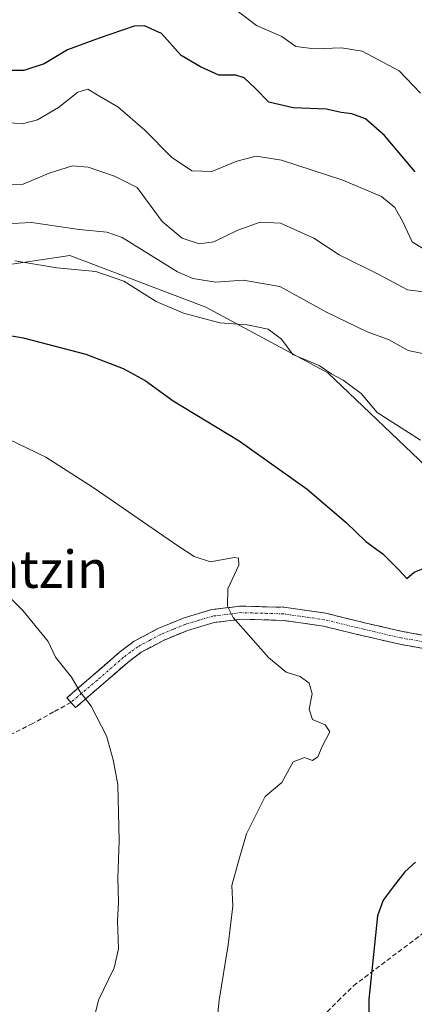
# Model space of a CAD drawing. Units: metres. Extents: x 579782 to 583206, y 4761284 to 4763638.
# Drawn here: x 581120 to 581204, y 4762798 to 4763009 of the extents above; entities that cross this region are included whole.
import ezdxf
from ezdxf.enums import TextEntityAlignment as Align

# ---------------------------------------------------------------- set-up
doc = ezdxf.new("R2010")
doc.units = ezdxf.units.M
doc.header["$MEASUREMENT"] = 0
doc.linetypes.add('TRAZO_Y_PUNTO', pattern=[1, 0.5, -0.25, 0, -0.25])
doc.linetypes.add('TRAZOSX2', pattern=[1.5, 1, -0.5])
for name, color, linetype, lineweight in [('Arbolado forestal CxS', 92, 'Continuous', 0), ('Camino', 19, 'TRAZOSX2', 0), ('Camino Cxs', 19, 'Continuous', 0), ('Camino eje', 19, 'TRAZO_Y_PUNTO', 0), ('Curva de nivel maestra', 36, 'Continuous', 30), ('Curva de nivel normal', 36, 'Continuous', 0), ('Pastizal CxS', 92, 'Continuous', 0), ('Senda', 19, 'TRAZOSX2', 0), ('Texto cartográfico', 19, 'Continuous', 0)]:
    doc.layers.add(name, color=color, linetype=linetype, lineweight=lineweight)
doc.styles.add('Arial', font='txt', dxfattribs={"height": 0.2})

# ---------------------------------------------------------------- blocks, each defined once
blk = doc.blocks.new('*U153')
at = {"layer": 'Arbolado forestal CxS', "color": 92, "linetype": 'Continuous', "lineweight": 0}
blk.add_polyline3d([(581206.9909, 4762913.3535, 447.2611), (581185.8857, 4762933.4535, 445.3996), (581159.7567, 4762947.5235, 445.2232), (581130.6119, 4762958.5789, 445.3157), (581110.5125, 4762955.5645, 447.4614)], dxfattribs=at)

msp = doc.modelspace()

# ---------------------------------------------------------------- linework, layer by layer
at = {"layer": 'Arbolado forestal CxS', "color": 92, "linetype": 'Continuous', "lineweight": 0}
msp.add_polyline3d([(581337.9715, 4762950.7543, 423.1824), (581334.6249, 4762920.3855, 428.2495), (581317.5401, 4762900.2865, 433.2115), (581288.3953, 4762885.2121, 438.9792), (581262.2651, 4762879.1829, 442.5024), (581234.1253, 4762880.1885, 446.5602), (581222.0657, 4762896.2681, 447.5649), (581206.9909, 4762913.3535, 447.2611), (581185.8857, 4762933.4535, 445.3996), (581159.7567, 4762947.5235, 445.2232), (581130.6119, 4762958.5789, 445.3157), (581110.5125, 4762955.5645, 447.4614)], dxfattribs=at)
at = {"layer": 'Camino', "color": 19, "linetype": 'TRAZOSX2', "lineweight": 0}
for points in [[(581130.8503, 4762862.8203), (581130.0101, 4762863.7901), (581141.2801, 4762873.5701), (581144.4101, 4762875.9001), (581149.5001, 4762878.6401), (581154.8901, 4762880.8501), (581161.0101, 4762882.6901), (581167.3001, 4762883.4401), (581176.4701, 4762883.1801), (581185.5101, 4762881.9001), (581193.8101, 4762879.8701), (581201.9101, 4762878.0001), (581211.1901, 4762876.3501)], [(581210.7101, 4762873.5901), (581201.3501, 4762875.2601), (581193.1601, 4762877.1501), (581184.9801, 4762879.1501), (581176.2301, 4762880.3901), (581167.4301, 4762880.6401), (581161.5801, 4762879.9401), (581155.8301, 4762878.2001), (581150.6901, 4762876.1001), (581145.9201, 4762873.5401), (581143.0401, 4762871.3901), (581137.4401, 4762866.5301), (581131.8401, 4762861.6801), (581130.8503, 4762862.8203)]]:
    msp.add_lwpolyline(points, dxfattribs=at)
at = {"layer": 'Camino Cxs', "color": 19, "linetype": 'Continuous', "lineweight": 0}
msp.add_polyline3d([(581206.0301, 4762874.4251, 450.526), (581201.3501, 4762875.2601, 451.356), (581197.2551, 4762876.2051, 451.6657), (581193.1601, 4762877.1501, 451.8551), (581189.0701, 4762878.1501, 452.1321), (581184.9801, 4762879.1501, 452.5794), (581180.6051, 4762879.7701, 453.1234), (581176.2301, 4762880.3901, 453.6372), (581171.8301, 4762880.5151, 454.1054), (581167.4301, 4762880.6401, 454.6278), (581164.5051, 4762880.2901, 455.0638), (581161.5801, 4762879.9401, 455.4916), (581158.7051, 4762879.0701, 455.8687), (581155.8301, 4762878.2001, 456.237), (581153.2601, 4762877.1501, 456.571), (581150.6901, 4762876.1001, 456.9148), (581148.3051, 4762874.8201, 457.2599), (581145.9201, 4762873.5401, 457.6052), (581143.0401, 4762871.3901, 458.0967), (581140.2401, 4762868.9601, 458.6261), (581137.4401, 4762866.5301, 459.2006), (581134.6401, 4762864.1051, 459.7438), (581131.8401, 4762861.6801, 460.3167), (581130.0101, 4762863.7901, 460.3668), (581133.7667, 4762867.0501, 459.6282), (581137.5234, 4762870.3101, 458.8868), (581141.2801, 4762873.5701, 458.1094), (581144.4101, 4762875.9001, 457.626), (581146.9551, 4762877.2701, 457.2586), (581149.5001, 4762878.6401, 456.8915), (581152.1951, 4762879.7451, 456.5183), (581154.8901, 4762880.8501, 456.1489), (581157.9501, 4762881.7701, 455.7509), (581161.0101, 4762882.6901, 455.3538), (581164.1551, 4762883.0651, 454.8128), (581167.3001, 4762883.4401, 454.28), (581171.8851, 4762883.3101, 453.8515), (581176.4701, 4762883.1801, 453.2543), (581180.9901, 4762882.5401, 452.8381), (581185.5101, 4762881.9001, 452.3497), (581189.6601, 4762880.8851, 451.9079), (581193.8101, 4762879.8701, 451.5036), (581197.8601, 4762878.9351, 451.1173), (581201.9101, 4762878.0001, 450.7174), (581206.5501, 4762877.1751, 450.124)], dxfattribs=at)
at = {"layer": 'Camino eje', "color": 19, "linetype": 'TRAZO_Y_PUNTO', "lineweight": 0}
msp.add_lwpolyline([(581206.3101, 4762875.7951), (581201.6301, 4762876.6301), (581193.4851, 4762878.5101), (581185.2451, 4762880.5251), (581176.3501, 4762881.7851), (581167.3651, 4762882.0401), (581161.2951, 4762881.3151), (581158.2351, 4762880.3951), (581155.3601, 4762879.5251), (581152.7901, 4762878.4751), (581150.0951, 4762877.3701), (581147.7101, 4762876.0901), (581145.1651, 4762874.7201), (581143.6001, 4762873.5551), (581142.1601, 4762872.4801), (581136.5251, 4762867.5901), (581130.8503, 4762862.8203)], dxfattribs=at)
at = {"layer": 'Curva de nivel maestra', "color": 36, "linetype": 'Continuous', "lineweight": 30}
for points in [[(581204.58, 4762976.5, 425), (581198.06, 4762984.32, 425), (581193.94, 4762987.86, 425), (581191.04, 4762988.96, 425), (581188.78, 4762989.22, 425), (581185.59, 4762989.96, 425), (581178.45, 4762990.22, 425), (581173.24, 4762991.44, 425), (581170.35, 4762994.43, 425), (581168.01, 4762996.67, 425), (581166.19, 4762997.2, 425), (581162.52, 4762997.2, 425), (581158.62, 4762999.03, 425), (581154.46, 4763001.42, 425), (581150.28, 4763006.14, 425), (581146.6, 4763007.77, 425), (581144.4, 4763007.73, 425), (581136.93, 4763005.14, 425), (581130.12, 4763002.67, 425), (581125.1, 4762999.67, 425), (581120.78, 4762998.2, 425), (581113.26, 4762998.2, 425)], [(581101.38, 4762944.26, 450), (581120.65, 4762940.95, 450), (581134.06, 4762937.46, 450), (581142.08, 4762934.39, 450), (581146.75, 4762931.76, 450), (581152.8, 4762927.42, 450), (581166.94, 4762918.86, 450), (581181.44, 4762908.48, 450), (581189.85, 4762901.35, 450), (581194.02, 4762897.31, 450), (581197.69, 4762894.67, 450), (581201.08, 4762891.25, 450), (581202.8, 4762889.35, 450), (581204.42, 4762890.73, 450), (581206.67, 4762891.64, 450)], [(581204.69, 4762828.58, 450), (581202.4, 4762826.52, 450), (581199.91, 4762823.3, 450), (581197.74, 4762820.45, 450), (581196.54, 4762817.06, 450), (581194.68, 4762799.12, 450), (581194.87, 4762779, 450)]]:
    msp.add_polyline3d(points, dxfattribs=at)
at = {"layer": 'Curva de nivel normal', "color": 36, "linetype": 'Continuous', "lineweight": 0}
for points in [[(581164.32, 4763012.64, 420), (581170.65, 4763007.89, 420), (581176.08, 4763005.48, 420), (581179.08, 4763003.38, 420), (581183.08, 4763002.85, 420), (581188.8, 4763003.05, 420), (581193.23, 4763002.39, 420), (581201.18, 4762998.18, 420), (581205.79, 4762993.39, 420)], [(581110.9, 4762987.21, 430), (581120.72, 4762986.88, 430), (581123.7, 4762987.68, 430), (581128.22, 4762990.3, 430), (581132.36, 4762993.61, 430), (581134.49, 4762994.26, 430), (581136.84, 4762992.78, 430), (581140.94, 4762990.41, 430), (581146.72, 4762985.45, 430), (581152.42, 4762979.63, 430), (581156.75, 4762976.7, 430), (581161.08, 4762976.56, 430), (581166.42, 4762978.77, 430), (581170.56, 4762979.86, 430), (581176, 4762978.98, 430), (581189.15, 4762974.69, 430), (581197.37, 4762971.22, 430), (581200.23, 4762968.86, 430), (581201.94, 4762965.76, 430), (581203.98, 4762961.54, 430), (581207.34, 4762959.41, 430)], [(581114.42, 4762973.82, 435), (581120.65, 4762973.9, 435), (581126.19, 4762976.2, 435), (581131.2, 4762977.78, 435), (581134.53, 4762977.49, 435), (581140.23, 4762975.59, 435), (581145.08, 4762973.15, 435), (581150.42, 4762965.86, 435), (581154.72, 4762962.28, 435), (581158.34, 4762961.07, 435), (581161.51, 4762961.51, 435), (581166.6, 4762963.98, 435), (581171.38, 4762965.72, 435), (581175.77, 4762965.54, 435), (581182.89, 4762962.31, 435), (581188.33, 4762958.74, 435), (581196.97, 4762954.46, 435), (581202.96, 4762951.19, 435), (581209.2, 4762950.44, 435)], [(581113.99, 4762965.24, 440), (581122.43, 4762965.68, 440), (581132.64, 4762964.14, 440), (581138.55, 4762963.57, 440), (581141.83, 4762962.45, 440), (581153.68, 4762955.08, 440), (581156.95, 4762953.62, 440), (581161.9, 4762952.87, 440), (581167.76, 4762953.28, 440), (581175.61, 4762951.93, 440), (581185.61, 4762946.46, 440), (581194.33, 4762942.25, 440), (581198.88, 4762940.6, 440), (581203.08, 4762938.2, 440), (581208.2, 4762937.12, 440)], [(581205.79, 4762919.04, 445), (581196.5, 4762924.94, 445), (581193.08, 4762928.97, 445), (581189.21, 4762931.86, 445), (581186.76, 4762933.16, 445), (581184.07, 4762934.98, 445), (581178.37, 4762937.33, 445), (581175.95, 4762940.67, 445), (581173.1, 4762942.81, 445), (581168.64, 4762943.69, 445), (581162.77, 4762944.17, 445), (581154.96, 4762946.21, 445), (581149.14, 4762948.72, 445), (581142.18, 4762953.1, 445), (581136.21, 4762955.12, 445), (581127.87, 4762955.96, 445), (581118.85, 4762957.45, 445)], [(581160.52, 4762778.63, 455), (581162.64, 4762799, 455), (581164.56, 4762810.86, 455), (581165.53, 4762819.17, 455), (581165.33, 4762823.54, 455), (581166.81, 4762829, 455), (581168.47, 4762834.67, 455), (581172.48, 4762842.67, 455), (581176.07, 4762845.67, 455), (581178.51, 4762850.05, 455), (581180.89, 4762851.02, 455), (581182.65, 4762850.35, 455), (581183.76, 4762851.16, 455), (581184.71, 4762853.33, 455), (581186.35, 4762856.5, 455), (581185.36, 4762858.01, 455), (581182.64, 4762859.17, 455), (581181.92, 4762861.33, 455), (581182.58, 4762864.67, 455), (581181.92, 4762866.92, 455), (581179.96, 4762868.34, 455), (581176.97, 4762869.28, 455), (581173.16, 4762872.42, 455), (581165.63, 4762881.03, 455), (581164.39, 4762883.42, 455), (581164.46, 4762887.18, 455), (581166.87, 4762892.23, 455), (581166.74, 4762893.74, 455), (581165.8, 4762893.84, 455), (581160.8, 4762892.95, 455), (581157.26, 4762894.05, 455), (581153.75, 4762896.33, 455), (581135.62, 4762908.87, 455), (581125.48, 4762915.36, 455), (581117.52, 4762919.22, 455)], [(581111.1, 4762892.01, 460), (581120.53, 4762882.53, 460), (581125.98, 4762875.89, 460), (581127.55, 4762872.47, 460), (581130.95, 4762868.2, 460), (581132.82, 4762865.04, 460), (581135.22, 4762862.01, 460), (581138.45, 4762855.67, 460), (581139.93, 4762850.52, 460), (581140.94, 4762845.2, 460), (581141.21, 4762833.13, 460), (581140.92, 4762825.17, 460), (581141.02, 4762819.94, 460), (581140.85, 4762816.01, 460), (581141.08, 4762809.96, 460), (581140.1, 4762805.91, 460), (581136.76, 4762798.98, 460), (581134.62, 4762790.19, 460), (581133.44, 4762777.38, 460), (581130.72, 4762763.02, 460), (581129.58, 4762760.17, 460), (581125.56, 4762756.78, 460), (581113.87, 4762751.93, 460)]]:
    msp.add_polyline3d(points, dxfattribs=at)
at = {"layer": 'Pastizal CxS', "color": 92, "linetype": 'Continuous', "lineweight": 0}
for points in [[(581110.5125, 4762955.5645, 447.4614), (581130.6119, 4762958.5789, 445.3157), (581159.7567, 4762947.5235, 445.2232), (581185.8857, 4762933.4535, 445.3996), (581206.9909, 4762913.3535, 447.2611)], [(581337.9715, 4762950.7543, 423.1824), (581334.6249, 4762920.3855, 428.2495), (581317.5401, 4762900.2865, 433.2115), (581288.3953, 4762885.2121, 438.9792), (581262.2651, 4762879.1829, 442.5024), (581234.1253, 4762880.1885, 446.5602), (581222.0657, 4762896.2681, 447.5649), (581206.9909, 4762913.3535, 447.2611), (581185.8857, 4762933.4535, 445.3996), (581159.7567, 4762947.5235, 445.2232), (581130.6119, 4762958.5789, 445.3157), (581110.5125, 4762955.5645, 447.4614)]]:
    msp.add_polyline3d(points, dxfattribs=at)
at = {"layer": 'Senda', "color": 19, "linetype": 'TRAZOSX2', "lineweight": 0}
for points in [[(581130.8503, 4762862.8203), (581127.1401, 4762860.7501), (581122.7001, 4762858.2801), (581117.5901, 4762855.7401)], [(581184.7301, 4762795.4201), (581188.0301, 4762798.7801), (581191.3901, 4762802.0801), (581207.0701, 4762813.9001), (581208.5901, 4762815.1801), (581210.1401, 4762816.4301), (581211.5801, 4762817.1601), (581213.1201, 4762817.6801), (581215.9701, 4762818.6201), (581218.8601, 4762819.3601), (581227.4401, 4762820.8101), (581236.2651, 4762823.7201)]]:
    msp.add_lwpolyline(points, dxfattribs=at)

# ---------------------------------------------------------------- block references
at = {"layer": 'Arbolado forestal CxS', "color": 92, "linetype": 'Continuous', "lineweight": 0}
msp.add_blockref('*U153', (0, 0), dxfattribs=at)

# ---------------------------------------------------------------- texts
at = {"layer": 'Texto cartográfico', "color": 19, "linetype": 'Continuous', "lineweight": 0, "style": 'Arial'}
msp.add_text('Auntzin', height=8, dxfattribs=at).set_placement((581119.3958, 4762891.3501), align=Align.MIDDLE_CENTER)

doc.saveas('drawing.dxf')
